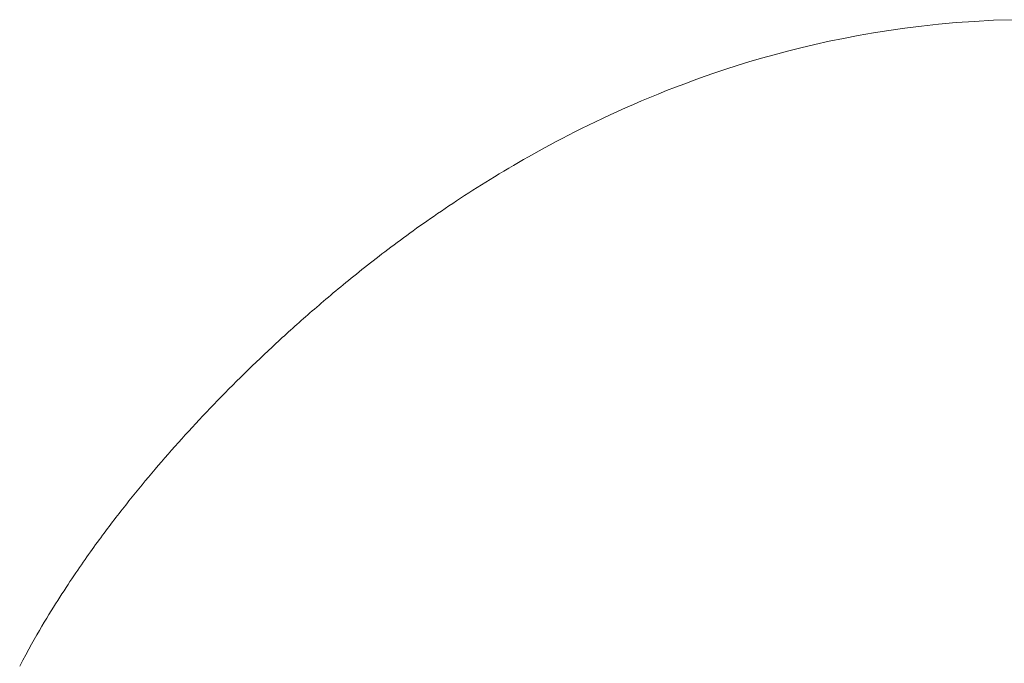
# Model space of a CAD drawing. Units: inches. Extents: x 65 to 379, y 18 to 464.
# Drawn here: x 67 to 86, y 71 to 84 of the extents above; entities that cross this region are included whole.
import ezdxf

# ---------------------------------------------------------------- set-up
doc = ezdxf.new("R2010")
doc.units = ezdxf.units.IN
doc.header["$MEASUREMENT"] = 0
doc.layers.add('Layer 1', color=7, linetype='Continuous')

msp = doc.modelspace()

# ---------------------------------------------------------------- linework, layer by layer
at = {"layer": 'Layer 1', "color": 7, "lineweight": 15}
for points in [[(86.216, 84.014), (85.837, 84.002), (85.465, 83.981), (85.103, 83.956), (84.754, 83.925), (84.415, 83.889), (84.087, 83.847), (83.77, 83.802), (83.464, 83.754), (83.165, 83.701), (82.873, 83.645), (82.588, 83.587), (82.308, 83.525), (82.034, 83.46), (81.765, 83.391), (81.505, 83.322), (81.252, 83.252), (81.007, 83.179), (80.772, 83.107), (80.547, 83.034), (80.331, 82.963), (80.123, 82.89), (79.926, 82.819), (79.737, 82.749), (79.555, 82.68), (79.38, 82.613), (79.211, 82.545), (79.046, 82.476), (78.882, 82.409), (78.723, 82.34), (78.566, 82.271), (78.412, 82.202), (78.262, 82.133), (78.115, 82.064), (77.972, 81.997), (77.833, 81.928), (77.697, 81.862), (77.566, 81.796), (77.439, 81.731), (77.316, 81.666), (77.196, 81.604), (77.081, 81.542), (76.97, 81.481), (76.862, 81.422), (76.756, 81.364), (76.653, 81.306), (76.551, 81.248), (76.452, 81.192), (76.355, 81.134), (76.259, 81.079), (76.165, 81.022), (76.073, 80.966), (75.982, 80.911), (75.893, 80.857), (75.805, 80.803), (75.719, 80.748), (75.634, 80.696), (75.551, 80.642), (75.469, 80.59), (75.388, 80.537), (75.309, 80.485), (75.23, 80.434), (75.153, 80.383), (75.077, 80.332), (75.002, 80.281), (74.929, 80.231), (74.856, 80.18), (74.784, 80.132), (74.713, 80.083), (74.644, 80.034), (74.575, 79.985), (74.507, 79.938), (74.44, 79.89), (74.374, 79.842), (74.309, 79.795), (74.245, 79.748), (74.181, 79.701), (74.119, 79.655), (74.057, 79.61), (73.995, 79.563), (73.934, 79.518), (73.874, 79.472), (73.815, 79.428), (73.755, 79.383), (73.698, 79.337), (73.64, 79.293), (73.583, 79.249), (73.526, 79.205), (73.47, 79.161), (73.414, 79.117), (73.359, 79.074), (73.306, 79.031), (73.252, 78.987), (73.198, 78.944), (73.146, 78.902), (73.094, 78.86), (73.042, 78.818), (72.991, 78.776), (72.941, 78.735), (72.891, 78.694), (72.842, 78.652), (72.793, 78.612), (72.745, 78.571), (72.697, 78.531), (72.65, 78.491), (72.603, 78.452), (72.557, 78.412), (72.512, 78.373), (72.466, 78.334), (72.422, 78.295), (72.377, 78.257), (72.333, 78.218), (72.29, 78.181), (72.247, 78.142), (72.203, 78.105), (72.16, 78.067), (72.118, 78.029), (72.076, 77.992), (72.034, 77.954), (71.992, 77.916), (71.951, 77.879), (71.91, 77.842), (71.868, 77.805), (71.828, 77.768), (71.787, 77.73), (71.746, 77.693), (71.706, 77.656), (71.666, 77.619), (71.586, 77.544)], [(71.506, 77.47), (71.427, 77.395)], [(71.586, 77.544), (71.506, 77.47)], [(71.27, 77.245), (71.192, 77.171)], [(71.349, 77.32), (71.27, 77.245)], [(71.427, 77.395), (71.349, 77.32)], [(71.114, 77.095), (71.037, 77.019)], [(71.192, 77.171), (71.114, 77.095)], [(70.884, 76.868), (70.807, 76.791)], [(70.96, 76.943), (70.884, 76.868)], [(71.037, 77.019), (70.96, 76.943)], [(70.731, 76.715), (70.656, 76.638)], [(70.807, 76.791), (70.731, 76.715)], [(70.507, 76.486), (70.434, 76.41)], [(70.581, 76.562), (70.507, 76.486)], [(70.656, 76.638), (70.581, 76.562)], [(70.29, 76.259), (70.218, 76.181)], [(70.362, 76.333), (70.29, 76.259)], [(70.434, 76.41), (70.362, 76.333)], [(70.147, 76.107), (70.077, 76.031)], [(70.218, 76.181), (70.147, 76.107)], [(69.938, 75.881), (69.869, 75.805)], [(70.007, 75.955), (69.938, 75.881)], [(70.077, 76.031), (70.007, 75.955)], [(69.801, 75.729), (69.734, 75.655)], [(69.869, 75.805), (69.801, 75.729)], [(69.6, 75.503), (69.534, 75.429)], [(69.666, 75.579), (69.6, 75.503)], [(69.734, 75.655), (69.666, 75.579)], [(69.468, 75.353), (69.402, 75.277)], [(69.534, 75.429), (69.468, 75.353)], [(69.272, 75.126), (69.208, 75.05)], [(69.337, 75.202), (69.272, 75.126)], [(69.402, 75.277), (69.337, 75.202)], [(69.08, 74.897), (69.016, 74.82)], [(69.144, 74.974), (69.08, 74.897)], [(69.208, 75.05), (69.144, 74.974)], [(68.951, 74.741), (68.919, 74.701), (68.887, 74.663), (68.854, 74.621), (68.823, 74.583), (68.79, 74.542), (68.758, 74.502), (68.726, 74.462), (68.693, 74.42), (68.662, 74.379), (68.628, 74.338), (68.597, 74.296), (68.564, 74.255), (68.531, 74.214), (68.499, 74.171), (68.466, 74.128), (68.433, 74.085), (68.4, 74.043), (68.368, 73.999), (68.335, 73.955), (68.302, 73.91), (68.268, 73.866), (68.235, 73.822), (68.201, 73.775), (68.168, 73.73), (68.134, 73.684), (68.099, 73.638), (68.065, 73.589), (68.03, 73.541), (67.996, 73.493), (67.961, 73.443), (67.926, 73.394), (67.89, 73.343), (67.854, 73.292), (67.817, 73.239), (67.781, 73.186), (67.744, 73.132), (67.707, 73.077), (67.669, 73.02), (67.631, 72.964), (67.592, 72.906), (67.553, 72.847), (67.514, 72.787), (67.474, 72.727), (67.433, 72.663), (67.392, 72.6), (67.351, 72.535), (67.308, 72.468), (67.266, 72.4), (67.222, 72.328), (67.177, 72.257), (67.132, 72.181), (67.085, 72.102), (67.038, 72.023), (66.988, 71.938), (66.938, 71.852), (66.885, 71.761), (66.832, 71.667), (66.777, 71.568), (66.719, 71.462), (66.659, 71.351), (66.599, 71.236)], [(69.016, 74.82), (68.951, 74.741)]]:
    msp.add_lwpolyline(points, dxfattribs=at)

doc.saveas('drawing.dxf')
